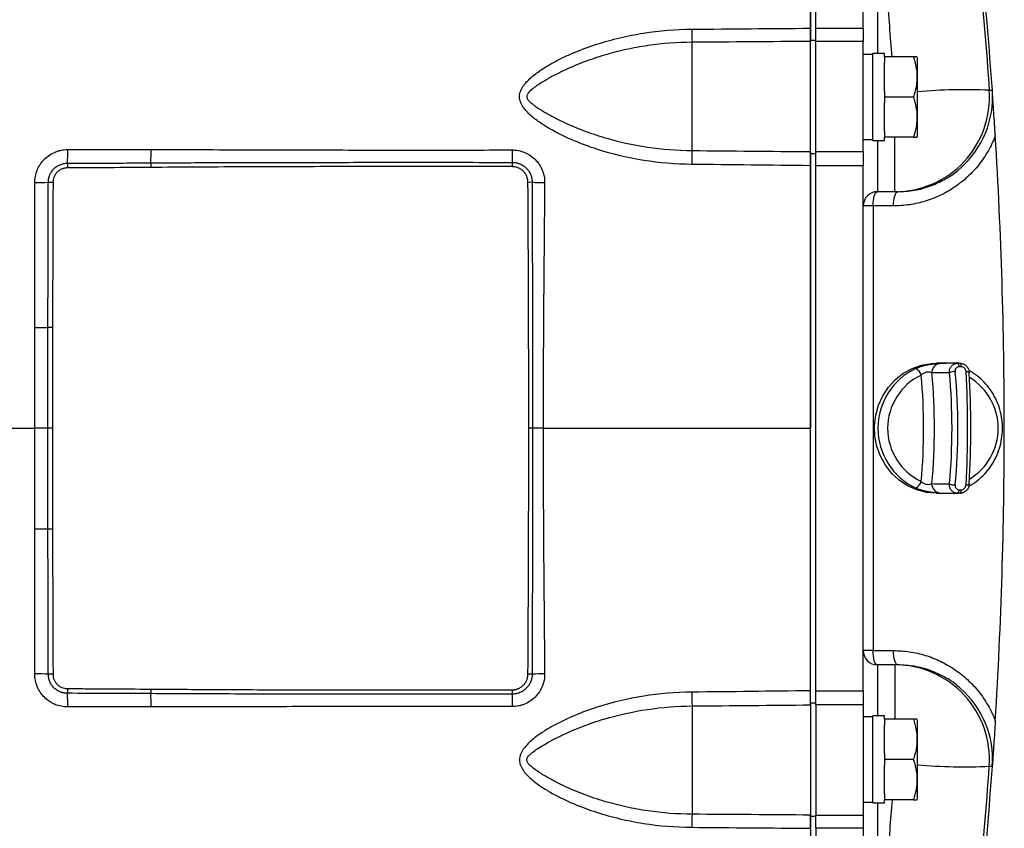
# Model space of a CAD drawing. Units: inches. Extents: x -68 to 55, y -31 to 40.
# Drawn here: x 18 to 26, y 24 to 31 of the extents above; entities that cross this region are included whole.
import ezdxf

# ---------------------------------------------------------------- set-up
doc = ezdxf.new("R2010")
doc.units = ezdxf.units.IN
doc.header["$MEASUREMENT"] = 0

msp = doc.modelspace()

# ---------------------------------------------------------------- linework, layer by layer
at = {"color": 7, "linetype": 'Continuous', "lineweight": 25}
for p, q in [((24.4772, 30.8946), (24.4772, 33.5457)), ((24.5224, 30.9951), (24.5224, 33.5457)), ((24.9161, 30.9951), (24.9161, 33.5457)), ((24.5224, 30.9951), (24.9161, 30.9951)), ((24.5224, 30.885), (24.5224, 30.9951)), ((24.9161, 30.9951), (24.9161, 30.885)), ((23.4929, 29.977), (23.4929, 30.8782)), ((24.4772, 30.8946), (24.5224, 30.8946)), ((24.4772, 29.9516), (24.4772, 30.8946)), ((24.4772, 29.9681), (24.4772, 30.885)), ((24.5224, 29.9681), (24.5224, 30.885)), ((24.9161, 30.885), (24.5224, 30.885)), ((24.9161, 29.9681), (24.9161, 30.885)), ((24.9949, 30.7765), (24.9161, 30.7765)), ((25.0933, 30.7843), (24.9949, 30.7843)), ((24.9949, 30.0599), (24.9949, 30.7843)), ((25.0933, 30.7568), (25.0933, 30.7843)), ((25.3333, 30.7568), (25.0933, 30.7568)), ((25.0933, 30.7568), (25.0933, 30.7095)), ((25.3689, 30.7469), (25.3632, 30.7568)), ((25.3689, 30.0973), (25.3689, 30.7469)), ((25.0933, 30.4695), (25.0933, 30.7095)), ((25.0933, 30.4695), (25.0933, 30.4221)), ((25.3333, 30.4221), (25.0933, 30.4221)), ((25.0933, 30.4221), (25.0933, 30.3748)), ((25.0933, 30.1348), (25.0933, 30.3748)), ((24.9161, 30.0678), (24.9949, 30.0678)), ((24.9949, 30.0599), (25.0933, 30.0599)), ((25.0933, 30.1348), (25.0933, 30.0875)), ((25.3333, 30.0875), (25.0933, 30.0875)), ((25.0933, 30.0599), (25.0933, 30.0875)), ((25.3632, 30.0875), (25.3689, 30.0973)), ((24.4772, 29.9516), (24.5224, 29.9516)), ((24.4772, 25.3809), (24.4772, 29.9516)), ((24.5224, 29.9681), (24.9161, 29.9681)), ((24.5224, 29.8509), (24.5224, 29.9681)), ((24.9161, 29.9681), (24.9161, 29.8509)), ((18.2965, 29.8717), (18.2967, 29.8325)), ((18.9907, 29.8747), (18.9909, 29.8366)), ((21.9966, 29.8788), (21.9965, 29.8431)), ((24.5224, 25.4816), (24.5224, 29.8509)), ((24.9161, 29.8509), (24.5224, 29.8509)), ((24.9161, 25.4816), (24.9161, 29.8509)), ((18.1381, 29.7132), (18.1773, 29.7131)), ((22.1627, 29.7128), (22.1276, 29.7126)), ((25.1799, 29.6347), (25.0343, 29.6347)), ((24.9978, 29.5166), (24.9161, 29.5166)), ((25.1678, 29.5166), (24.9978, 29.5166)), ((24.9978, 29.5166), (24.9978, 25.8158)), ((18.173, 28.5057), (18.1348, 28.5058)), ((25.7112, 28.2076), (25.5249, 28.2076)), ((18.1339, 27.6662), (18.0253, 27.6662)), ((18.1717, 27.6662), (18.1339, 27.6662)), ((22.1645, 27.6662), (22.1342, 27.6662)), ((22.2536, 27.6662), (22.1645, 27.6662)), ((25.5249, 27.1249), (25.7112, 27.1249)), ((18.173, 26.8268), (18.1348, 26.8267)), ((24.9978, 25.8158), (24.9161, 25.8158)), ((24.9978, 25.8158), (25.1678, 25.8158)), ((25.1799, 25.6977), (25.0343, 25.6977)), ((18.1773, 25.6194), (18.1381, 25.6193)), ((22.1627, 25.6197), (22.1276, 25.6199)), ((18.2967, 25.5), (18.2965, 25.4608)), ((18.9909, 25.4959), (18.9907, 25.4578)), ((21.9965, 25.4894), (21.9966, 25.4537)), ((24.5224, 25.4816), (24.9161, 25.4816)), ((24.5224, 25.3644), (24.5224, 25.4816)), ((24.9161, 25.4816), (24.9161, 25.3644)), ((23.4929, 25.3555), (23.4929, 24.4542)), ((24.4772, 25.3809), (24.5224, 25.3809)), ((24.4772, 25.3809), (24.4772, 24.4379)), ((24.4772, 25.3644), (24.4772, 24.4475)), ((24.5224, 25.3644), (24.5224, 24.4475)), ((24.9161, 25.3644), (24.5224, 25.3644)), ((24.9161, 25.3644), (24.9161, 24.4475)), ((24.9949, 25.2647), (24.9161, 25.2647)), ((25.0933, 25.2725), (24.9949, 25.2725)), ((24.9949, 24.5481), (24.9949, 25.2725)), ((25.0933, 25.245), (25.0933, 25.2725)), ((25.3333, 25.245), (25.0933, 25.245)), ((25.0933, 25.245), (25.0933, 25.1977)), ((25.3689, 25.2351), (25.3632, 25.245)), ((25.3689, 24.5855), (25.3689, 25.2351)), ((25.0933, 24.9576), (25.0933, 25.1977)), ((25.0933, 24.9576), (25.0933, 24.9103)), ((25.3333, 24.9103), (25.0933, 24.9103)), ((25.0933, 24.9103), (25.0933, 24.863)), ((25.0933, 24.623), (25.0933, 24.863)), ((25.9899, 24.8541), (25.9889, 24.8748)), ((25.989, 24.8541), (25.9892, 24.8541)), ((25.0933, 24.623), (25.0933, 24.5757)), ((25.3333, 24.5757), (25.0933, 24.5757)), ((25.0933, 24.5481), (25.0933, 24.5757)), ((25.3632, 24.5757), (25.3689, 24.5855)), ((24.9161, 24.556), (24.9949, 24.556)), ((24.9949, 24.5481), (25.0933, 24.5481)), ((24.4772, 24.4379), (24.5224, 24.4379)), ((24.4772, 24.4379), (24.4772, 21.7868)), ((24.5224, 24.4475), (24.9161, 24.4475)), ((24.5224, 24.3373), (24.5224, 24.4475)), ((24.9161, 24.4475), (24.9161, 24.3373)), ((24.5224, 24.3373), (24.5224, 21.7868)), ((24.9161, 24.3373), (24.5224, 24.3373)), ((24.9161, 24.3373), (24.9161, 21.7868))]:
    msp.add_line(p, q, dxfattribs=at)
at = {"color": 8, "linetype": 'Continuous', "lineweight": 25}
for p, q in [((25.0343, 32.0798), (25.0343, 30.7843)), ((25.0343, 30.0599), (25.0343, 29.6347)), ((25.1799, 29.6347), (25.1799, 30.0875)), ((25.0343, 25.6977), (25.0343, 25.2725)), ((25.1799, 25.6977), (25.1799, 25.245)), ((25.0343, 24.5481), (25.0343, 23.2526))]:
    msp.add_line(p, q, dxfattribs=at)
at = {"color": 7, "linetype": 'Continuous', "lineweight": 25, "flags": 128}
for points in [[(24.9978, 29.5166), (24.9985, 29.5397), (25.0005, 29.5618), (25.0039, 29.5823), (25.0084, 29.6001), (25.014, 29.6148), (25.0203, 29.6258), (25.0271, 29.6325), (25.0343, 29.6347)], [(25.1678, 29.5166), (25.1685, 29.5397), (25.1705, 29.5618), (25.1739, 29.5823), (25.1785, 29.6001), (25.184, 29.6148), (25.1903, 29.6258), (25.1971, 29.6325), (25.2043, 29.6347)], [(25.5249, 27.1249), (25.4424, 27.1319), (25.3619, 27.1528), (25.2857, 27.1869), (25.2157, 27.2335), (25.1536, 27.2912), (25.1012, 27.3587), (25.0598, 27.4342), (25.0304, 27.5156), (25.0139, 27.601), (25.0105, 27.688), (25.0205, 27.7745), (25.0436, 27.8582), (25.0791, 27.9369), (25.1261, 28.0086), (25.1835, 28.0714), (25.2498, 28.1238), (25.3231, 28.1643), (25.4017, 28.1918), (25.4835, 28.2058), (25.5249, 28.2076)], [(25.7137, 28.1784), (25.713, 28.1844), (25.7119, 28.19), (25.7105, 28.195), (25.7089, 28.1994), (25.7072, 28.2028), (25.7053, 28.2054), (25.7033, 28.207), (25.7013, 28.2075)], [(25.7322, 28.1784), (25.7317, 28.1844), (25.7308, 28.19), (25.7297, 28.195), (25.7283, 28.1994), (25.7268, 28.2028), (25.725, 28.2054), (25.7231, 28.207), (25.7212, 28.2075)], [(25.7715, 28.1382), (25.7782, 28.1379), (25.7843, 28.1373), (25.7895, 28.1363), (25.7937, 28.1352), (25.7967, 28.1338), (25.7985, 28.1322), (25.7989, 28.1305), (25.798, 28.1288)], [(25.7715, 27.1943), (25.7782, 27.1946), (25.7843, 27.1952), (25.7895, 27.1961), (25.7937, 27.1973), (25.7967, 27.1987), (25.7985, 27.2003), (25.7989, 27.202), (25.798, 27.2037)], [(25.7013, 27.125), (25.7033, 27.1255), (25.7053, 27.1271), (25.7072, 27.1296), (25.7089, 27.1331), (25.7105, 27.1374), (25.7119, 27.1425), (25.713, 27.1481), (25.7137, 27.1541)], [(25.7212, 27.125), (25.7231, 27.1255), (25.725, 27.1271), (25.7268, 27.1296), (25.7283, 27.1331), (25.7297, 27.1374), (25.7308, 27.1425), (25.7317, 27.1481), (25.7322, 27.1541)], [(25.0343, 25.6977), (25.0271, 25.7), (25.0203, 25.7067), (25.014, 25.7176), (25.0084, 25.7323), (25.0039, 25.7502), (25.0005, 25.7706), (24.9985, 25.7928), (24.9978, 25.8158)], [(25.2043, 25.6977), (25.1971, 25.7), (25.1903, 25.7067), (25.184, 25.7176), (25.1785, 25.7323), (25.1739, 25.7502), (25.1705, 25.7706), (25.1685, 25.7928), (25.1678, 25.8158)]]:
    msp.add_lwpolyline(points, dxfattribs=at)
at = {"color": 7, "linetype": 'Continuous', "lineweight": 25}
for centre, radius, start, end in [((-13.2793, 27.6662), 39.3701, 4.09617, 7.18571), ((25.0734, 30.9828), 1.5839, 179.85569, 183.78306), ((25.1795, 30.4218), 0.7871, 270.02926, 4.11884), ((25.2048, 30.4221), 0.7874, 311.07653, 4.0981), ((17.3214, 29.9617), 0.9793, 354.72514, 1.37694), ((17.32, 29.9673), 1.6733, 356.8274, 0.61268), ((27.8691, 29.9847), 5.8734, 180.02443, 181.03289), ((25.4506, 29.8607), 1.9611, 176.6017, 179.96181), ((18.0489, 30.9104), 1.2005, 268.86841, 274.2578), ((22.2728, 31.9377), 2.2277, 267.16869, 269.83822), ((25.0343, 29.5166), 0.1181, 90, 180), ((18.0427, 32.415), 3.9103, 269.74405, 271.3503), ((25.5636, 28.13), 0.0762, 97.74833, 182.19799), ((25.5899, 27.6662), 0.5511, 115.48428, 244.51572), ((25.6101, 27.6662), 0.4907, 115.52022, 244.47978), ((25.3084, 28.0799), 0.0948, 17.92586, 62.133), ((20.5286, 27.6662), 4.8902, 354.80477, 5.19523), ((20.4227, 27.6662), 5.0857, 354.80151, 5.19849), ((25.6787, 28.0225), 0.1157, 88.89941, 113.32793), ((25.3084, 27.2526), 0.0948, 297.867, 342.07414), ((25.5636, 27.2025), 0.0762, 177.80201, 262.25167), ((25.6787, 27.31), 0.1157, 246.67207, 271.10059), ((18.0427, 22.9175), 3.9103, 88.6497, 90.25595), ((25.0343, 25.8158), 0.1181, 180, 270), ((25.1795, 24.9106), 0.7871, 355.88116, 89.97074), ((18.0489, 24.4221), 1.2005, 85.7422, 91.13159), ((22.2728, 23.3947), 2.2277, 90.16178, 92.83131), ((25.4506, 25.4717), 1.9611, 180.03819, 183.3983), ((25.2048, 24.9103), 0.7874, 355.90131, 48.7737), ((17.3214, 25.3708), 0.9793, 358.62306, 5.27486), ((17.32, 25.3652), 1.6733, 359.38732, 3.1726), ((27.8691, 25.3478), 5.8734, 178.96711, 179.97557), ((-13.2793, 27.6662), 39.3701, 352.81429, 355.90386), ((25.0734, 24.3497), 1.5839, 176.21694, 180.14431)]:
    msp.add_arc(centre, radius, start, end, dxfattribs=at)
at = {"color": 8, "linetype": 'Continuous', "lineweight": 25}
for centre, radius, start, end in [((25.7548, 26.3194), 4.1642, 87.11251, 95.3176), ((25.5467, 27.6662), 0.4925, 300.96902, 59.03098), ((25.7548, 29.0131), 4.1642, 264.6824, 272.88749)]:
    msp.add_arc(centre, radius, start, end, dxfattribs=at)
at = {"color": 7, "linetype": 'Continuous', "lineweight": 25}
for centre, major_axis, ratio, start_param, end_param in [((25.7429, 27.6662), (2.1488, 0), 0.251929, 1.590156, 1.659107), ((25.6704, 27.6662), (2.0739, 0), 0.223058, 1.588883, 1.659107), ((24.8983, 27.6662), (0, 1.9291), 0.392224, 4.470274, 4.954504), ((24.9345, 27.6662), (0, 1.9685), 0.39056, 4.470274, 4.954504), ((25.3367, 27.6662), (0, 1.9685), 0.227474, 4.470274, 4.954504), ((25.3751, 27.6662), (0, 1.9291), 0.22581, 4.470274, 4.954504), ((25.6704, 27.6662), (2.0739, 0), 0.223058, 4.624078, 4.694302), ((25.7429, 27.6662), (2.1488, 0), 0.251929, 4.624078, 4.693029)]:
    msp.add_ellipse(centre, major_axis=major_axis, ratio=ratio, start_param=start_param, end_param=end_param, dxfattribs=at)
for points, knots in [([(24.4772, 33.5457), (24.4772, 33.4547), (24.4772, 33.1654), (24.4772, 32.6746), (24.4772, 31.9852), (24.4772, 31.4244), (24.4772, 31.0659), (24.4772, 30.9952)], [0.1574614, 0.1574614, 0.1574614, 0.1574614, 0.1701273, 0.1976109, 0.2248675, 0.2639981, 0.2736273, 0.2736273, 0.2736273, 0.2736273]), ([(23.4895, 29.8621), (23.3546, 29.8634), (23.2216, 29.8746), (22.9589, 29.9163), (22.8293, 29.9467), (22.6378, 30.0085), (22.5743, 30.032), (22.4504, 30.0843), (22.3898, 30.1132), (22.302, 30.1622), (22.2732, 30.1794), (22.2311, 30.2072), (22.2172, 30.2168), (22.1899, 30.2369), (22.1764, 30.2474), (22.1504, 30.2693), (22.1378, 30.2807), (22.1139, 30.305), (22.1027, 30.3178), (22.0878, 30.3383), (22.0831, 30.3453), (22.0746, 30.3601), (22.0707, 30.3678), (22.0644, 30.3835), (22.0618, 30.3916), (22.0583, 30.4084), (22.0574, 30.4169), (22.0574, 30.4338), (22.0582, 30.4422), (22.0617, 30.459), (22.0642, 30.4672), (22.0736, 30.4907), (22.0825, 30.5056), (22.1024, 30.533), (22.1135, 30.5457), (22.1372, 30.5698), (22.1498, 30.5813), (22.1885, 30.614), (22.2157, 30.6336), (22.2716, 30.6706), (22.3003, 30.6878), (22.359, 30.7205), (22.389, 30.736), (22.4496, 30.7652), (22.4802, 30.779), (22.5727, 30.818), (22.6353, 30.841), (22.762, 30.8819), (22.8262, 30.8997), (22.9561, 30.9305), (23.0219, 30.9434), (23.2212, 30.9748), (23.3549, 30.9857), (23.4895, 30.9867)], [0, 0, 0, 0, 0.125, 0.125, 0.25, 0.25, 0.3125, 0.3125, 0.375, 0.375, 0.40625, 0.40625, 0.421875, 0.421875, 0.4375, 0.4375, 0.453125, 0.453125, 0.46875, 0.46875, 0.476563, 0.476563, 0.484375, 0.484375, 0.492188, 0.492188, 0.5, 0.5, 0.507813, 0.507813, 0.515625, 0.515625, 0.53125, 0.53125, 0.546875, 0.546875, 0.5625, 0.5625, 0.59375, 0.59375, 0.625, 0.625, 0.65625, 0.65625, 0.6875, 0.6875, 0.75, 0.75, 0.8125, 0.8125, 0.875, 0.875, 1, 1, 1, 1]), ([(24.4772, 30.9952), (24.4772, 30.982), (24.4772, 30.9694), (24.4772, 30.945), (24.4772, 30.9339), (24.4772, 30.914), (24.4772, 30.9056), (24.4772, 30.8923), (24.4772, 30.8876), (24.4772, 30.885)], [0, 0, 0, 0, 0.25, 0.25, 0.5, 0.5, 0.75, 0.75, 1, 1, 1, 1]), ([(23.4929, 30.8782), (23.3693, 30.8774), (23.2464, 30.8681), (23.0631, 30.8411), (23.0023, 30.83), (22.8824, 30.8036), (22.823, 30.7882), (22.7055, 30.7534), (22.6474, 30.7338), (22.5613, 30.701), (22.5328, 30.6895), (22.476, 30.6654), (22.4478, 30.6527), (22.392, 30.6261), (22.3644, 30.6122), (22.3101, 30.5832), (22.2833, 30.568), (22.2438, 30.544), (22.2308, 30.5358), (22.2051, 30.5189), (22.1924, 30.5101), (22.1677, 30.4917), (22.1556, 30.4822), (22.139, 30.4662), (22.1336, 30.4606), (22.1267, 30.4514), (22.1246, 30.4482), (22.1209, 30.4414), (22.1194, 30.4377), (22.1176, 30.43), (22.1174, 30.426), (22.1184, 30.4182), (22.1196, 30.4144), (22.1244, 30.4038), (22.1292, 30.3975), (22.1396, 30.386), (22.1452, 30.3807), (22.1568, 30.3705), (22.1628, 30.3657), (22.1812, 30.3515), (22.1939, 30.3426), (22.2197, 30.3253), (22.2329, 30.3169), (22.2728, 30.2926), (22.2999, 30.2772), (22.3547, 30.2478), (22.3825, 30.2338), (22.4666, 30.1936), (22.5239, 30.1691), (22.6115, 30.1356), (22.641, 30.125), (22.7002, 30.1049), (22.7299, 30.0954), (22.8789, 30.0509), (22.9996, 30.0243), (23.244, 29.9878), (23.3677, 29.9781), (23.4929, 29.977)], [0, 0, 0, 0, 0.125, 0.125, 0.1875, 0.1875, 0.25, 0.25, 0.3125, 0.3125, 0.34375, 0.34375, 0.375, 0.375, 0.40625, 0.40625, 0.4375, 0.4375, 0.453125, 0.453125, 0.46875, 0.46875, 0.484375, 0.484375, 0.492187, 0.492187, 0.496094, 0.496094, 0.5, 0.5, 0.503906, 0.503906, 0.507812, 0.507812, 0.515625, 0.515625, 0.523437, 0.523437, 0.53125, 0.53125, 0.546875, 0.546875, 0.5625, 0.5625, 0.59375, 0.59375, 0.625, 0.625, 0.6875, 0.6875, 0.71875, 0.71875, 0.75, 0.75, 0.875, 0.875, 1, 1, 1, 1]), ([(25.3333, 30.7568), (25.3424, 30.7295), (25.3499, 30.702), (25.3603, 30.6463), (25.3632, 30.6182), (25.3632, 30.5756), (25.3625, 30.5613), (25.3598, 30.533), (25.3578, 30.519), (25.35, 30.4771), (25.3424, 30.4495), (25.3333, 30.4221)], [0, 0, 0, 0, 0.25, 0.25, 0.5, 0.5, 0.625, 0.625, 0.75, 0.75, 1, 1, 1, 1]), ([(25.361, 30.7568), (25.3615, 30.7568), (25.3632, 30.7568), (25.3461, 30.7568), (25.3333, 30.7568)], [0, 0, 0, 0, 0.251312, 1, 1, 1, 1]), ([(26.0146, 30.1005), (26.0125, 30.1334), (26.0105, 30.1658), (26.0064, 30.23), (26.0044, 30.2617), (26.0003, 30.3247), (25.9983, 30.356), (25.9951, 30.4022), (25.9941, 30.4175), (25.9925, 30.4404), (25.992, 30.448), (25.991, 30.4632), (25.9904, 30.4709), (25.9899, 30.4784)], [0, 0, 0, 0, 0.25, 0.25, 0.5, 0.5, 0.75, 0.75, 0.875, 0.875, 0.9375, 0.9375, 1, 1, 1, 1]), ([(25.3333, 30.4221), (25.3424, 30.3948), (25.3499, 30.3673), (25.3603, 30.3117), (25.3632, 30.2836), (25.3632, 30.2409), (25.3625, 30.2266), (25.3598, 30.1984), (25.3578, 30.1843), (25.35, 30.1424), (25.3424, 30.1149), (25.3333, 30.0875)], [0, 0, 0, 0, 0.25, 0.25, 0.5, 0.5, 0.625, 0.625, 0.75, 0.75, 1, 1, 1, 1]), ([(26.0146, 30.1005), (25.9978, 30.0563), (25.9777, 30.0138), (25.9313, 29.9324), (25.9053, 29.8941), (25.8482, 29.8224), (25.8171, 29.7888), (25.7665, 29.742), (25.7489, 29.7269), (25.7131, 29.6985), (25.6947, 29.685), (25.6385, 29.6469), (25.5994, 29.6246), (25.5384, 29.5954), (25.5177, 29.5865), (25.4754, 29.57), (25.454, 29.5626), (25.3894, 29.5429), (25.3458, 29.5331), (25.2576, 29.52), (25.2129, 29.5166), (25.1678, 29.5166)], [0, 0, 0, 0, 0.125, 0.125, 0.25, 0.25, 0.375, 0.375, 0.4375, 0.4375, 0.5, 0.5, 0.625, 0.625, 0.6875, 0.6875, 0.75, 0.75, 0.875, 0.875, 1, 1, 1, 1]), ([(25.3333, 30.0875), (25.3461, 30.0875), (25.3631, 30.0875), (25.3615, 30.0875), (25.3612, 30.0875)], [0, 0, 0, 0, 0.748675, 1, 1, 1, 1]), ([(26.0146, 25.232), (26.0646, 26.0423), (26.0897, 26.8536), (26.0897, 28.072), (26.0834, 28.478), (26.0584, 29.2895), (26.0396, 29.6952), (26.0146, 30.1005)], [0, 0, 0, 0, 0.5, 0.5, 0.75, 0.75, 1, 1, 1, 1]), ([(18.0252, 29.7101), (18.0252, 29.7282), (18.027, 29.7462), (18.0341, 29.7818), (18.0394, 29.7991), (18.0497, 29.8239), (18.0535, 29.832), (18.062, 29.8479), (18.0667, 29.8557), (18.0818, 29.8782), (18.0932, 29.892), (18.1186, 29.9174), (18.1328, 29.929), (18.1627, 29.949), (18.1785, 29.9574), (18.2035, 29.9677), (18.212, 29.9708), (18.2293, 29.976), (18.238, 29.9782), (18.2644, 29.9834), (18.2822, 29.9852), (18.3004, 29.9852)], [0, 0, 0, 0, 0.125, 0.125, 0.25, 0.25, 0.3125, 0.3125, 0.375, 0.375, 0.5, 0.5, 0.625, 0.625, 0.75, 0.75, 0.8125, 0.8125, 0.875, 0.875, 1, 1, 1, 1]), ([(18.9931, 29.9852), (19.2433, 29.9852), (19.4934, 29.9846), (19.9938, 29.9832), (20.244, 29.9825), (20.7445, 29.9814), (20.9947, 29.9811), (21.4952, 29.9812), (21.7454, 29.9816), (21.9956, 29.9822)], [0, 0, 0, 0, 0.25, 0.25, 0.5, 0.5, 0.75, 0.75, 1, 1, 1, 1]), ([(21.9956, 29.9822), (22.0136, 29.9822), (22.0314, 29.9805), (22.0665, 29.9735), (22.0836, 29.9683), (22.1081, 29.9581), (22.1161, 29.9543), (22.1318, 29.9459), (22.1395, 29.9413), (22.1618, 29.9264), (22.1754, 29.9151), (22.2004, 29.8899), (22.2119, 29.8759), (22.2315, 29.8463), (22.2397, 29.8307), (22.2498, 29.8059), (22.2528, 29.7974), (22.2579, 29.7803), (22.26, 29.7717), (22.265, 29.7457), (22.2666, 29.728), (22.2665, 29.7101)], [0, 0, 0, 0, 0.125, 0.125, 0.25, 0.25, 0.3125, 0.3125, 0.375, 0.375, 0.5, 0.5, 0.625, 0.625, 0.75, 0.75, 0.8125, 0.8125, 0.875, 0.875, 1, 1, 1, 1]), ([(24.4772, 29.9681), (24.4772, 29.9645), (24.4772, 29.9589), (24.4772, 29.9439), (24.4772, 29.9348), (24.4772, 29.9136), (24.4772, 29.902), (24.4772, 29.877), (24.4772, 29.864), (24.4772, 29.8509)], [0, 0, 0, 0, 0.25, 0.25, 0.5, 0.5, 0.75, 0.75, 1, 1, 1, 1]), ([(18.1381, 29.7132), (18.1381, 29.7158), (18.1382, 29.7212), (18.1388, 29.7291), (18.1398, 29.7369), (18.1412, 29.7446), (18.1429, 29.7522), (18.145, 29.7596), (18.1474, 29.7668), (18.153, 29.7812), (18.164, 29.8018), (18.1839, 29.8259), (18.208, 29.8457), (18.2308, 29.8579), (18.2504, 29.865), (18.2655, 29.8688), (18.281, 29.8712), (18.2913, 29.8715), (18.2965, 29.8717)], [0, 0, 0, 0, 0.032316, 0.064272, 0.09595, 0.12743, 0.158721, 0.189581, 0.220044, 0.250186, 0.376049, 0.500395, 0.624265, 0.750315, 0.811045, 0.874849, 0.9373, 1, 1, 1, 1]), ([(18.2967, 29.8325), (18.2947, 29.8325), (18.2908, 29.8324), (18.285, 29.8319), (18.2792, 29.8312), (18.2715, 29.8299), (18.262, 29.8275), (18.2473, 29.8222), (18.23, 29.8129), (18.2118, 29.798), (18.1969, 29.7798), (18.1858, 29.7591), (18.18, 29.7403), (18.178, 29.7268), (18.1774, 29.7189), (18.1773, 29.715), (18.1773, 29.7131)], [0, 0, 0, 0, 0.031265, 0.062462, 0.093665, 0.124949, 0.187535, 0.250202, 0.374661, 0.49985, 0.624366, 0.749395, 0.874306, 0.937117, 0.968529, 1, 1, 1, 1]), ([(18.2965, 29.8717), (18.3736, 29.8719), (18.5278, 29.8724), (18.7592, 29.8735), (18.9135, 29.8743), (18.9907, 29.8747)], [0, 0, 0, 0, 0.333119, 0.666451, 1, 1, 1, 1]), ([(18.9909, 29.8366), (18.8752, 29.8358), (18.6996, 29.8346), (18.4682, 29.8333), (18.3525, 29.8328), (18.2967, 29.8325)], [0, 0, 0, 0, 0.500001, 0.75905, 1, 1, 1, 1]), ([(18.9907, 29.8747), (19.0701, 29.8751), (19.233, 29.8759), (19.4835, 29.8769), (19.777, 29.8778), (20.1151, 29.8785), (20.49, 29.879), (20.8685, 29.8792), (21.2458, 29.8793), (21.6224, 29.8792), (21.8729, 29.8789), (21.9966, 29.8788)], [0, 0, 0, 0, 0.079245, 0.162581, 0.250009, 0.372253, 0.500008, 0.624098, 0.750004, 0.876583, 1, 1, 1, 1]), ([(21.9965, 29.8431), (21.8716, 29.8433), (21.6211, 29.8438), (21.1202, 29.8442), (20.6178, 29.8437), (20.1168, 29.8424), (19.7384, 29.841), (19.3639, 29.8391), (19.1134, 29.8374), (18.9909, 29.8366)], [0, 0, 0, 0, 0.124713, 0.25, 0.5, 0.626183, 0.75, 0.87774, 1, 1, 1, 1]), ([(22.1276, 29.7126), (22.1276, 29.7147), (22.1275, 29.719), (22.1269, 29.7253), (22.1261, 29.7317), (22.1249, 29.7383), (22.1234, 29.7451), (22.1209, 29.7534), (22.1159, 29.7671), (22.1087, 29.7804), (22.0987, 29.7943), (22.0874, 29.8071), (22.0729, 29.8189), (22.0583, 29.8277), (22.048, 29.8326), (22.036, 29.8371), (22.0236, 29.8405), (22.0115, 29.8423), (22.003, 29.8429), (21.9987, 29.843), (21.9965, 29.8431)], [0, 0, 0, 0, 0.031243, 0.062424, 0.093615, 0.124892, 0.160515, 0.19624, 0.250115, 0.374527, 0.416253, 0.499795, 0.624262, 0.687078, 0.74938, 0.790856, 0.874357, 0.937144, 0.968542, 1, 1, 1, 1]), ([(21.9966, 29.8788), (21.9993, 29.8788), (22.0047, 29.8787), (22.0128, 29.8781), (22.0208, 29.8771), (22.0289, 29.8757), (22.0368, 29.8739), (22.0447, 29.8717), (22.0524, 29.8692), (22.06, 29.8663), (22.0675, 29.863), (22.0748, 29.8593), (22.0819, 29.8553), (22.0889, 29.8509), (22.0956, 29.8461), (22.1021, 29.8411), (22.1083, 29.8357), (22.1153, 29.8291), (22.123, 29.8207), (22.1312, 29.8104), (22.1387, 29.7991), (22.1455, 29.7868), (22.1514, 29.7736), (22.1562, 29.7595), (22.1599, 29.7446), (22.1623, 29.7289), (22.1626, 29.7182), (22.1627, 29.7128)], [0, 0, 0, 0, 0.030979, 0.061978, 0.093074, 0.124344, 0.155793, 0.187104, 0.218298, 0.249454, 0.280646, 0.311953, 0.343454, 0.37509, 0.406567, 0.437946, 0.469303, 0.500719, 0.549378, 0.599994, 0.651913, 0.705396, 0.760839, 0.818313, 0.877035, 0.937409, 1, 1, 1, 1]), ([(24.4772, 29.8509), (24.4772, 29.8341), (24.4772, 29.696), (24.4772, 29.3578), (24.4772, 28.9603), (24.4772, 28.5749), (24.4772, 28.1783), (24.4772, 27.867), (24.4772, 27.6662)], [0, 0, 0, 0, 0.0023399, 0.0191854, 0.0472699, 0.0587246, 0.0747224, 0.105087, 0.105087, 0.105087, 0.105087]), ([(25.2043, 29.6347), (25.2503, 29.6371), (25.3424, 29.6419), (25.4773, 29.6788), (25.6026, 29.7399), (25.6853, 29.7915), (25.72, 29.8273), (25.7217, 29.829)], [0, 0, 0, 0, 0.247143, 0.494255, 0.74084, 0.987351, 1, 1, 1, 1]), ([(18.1348, 28.5058), (18.1351, 28.6061), (18.1356, 28.8073), (18.1365, 29.1091), (18.1374, 29.4112), (18.1378, 29.6125), (18.1381, 29.7132)], [0, 0, 0, 0, 0.249231, 0.50003, 0.749772, 1, 1, 1, 1]), ([(18.1773, 29.7131), (18.1769, 29.6124), (18.1763, 29.4112), (18.1751, 29.1094), (18.174, 28.8075), (18.1733, 28.6063), (18.173, 28.5057)], [0, 0, 0, 0, 0.25, 0.5, 0.75, 1, 1, 1, 1]), ([(22.1342, 27.6662), (22.1342, 27.7796), (22.1341, 28.0066), (22.1335, 28.3477), (22.1327, 28.6609), (22.1317, 28.9454), (22.1305, 29.202), (22.1292, 29.4576), (22.1281, 29.6281), (22.1276, 29.7126)], [0, 0, 0, 0, 0.166177, 0.332843, 0.5, 0.625327, 0.75, 0.876226, 1, 1, 1, 1]), ([(22.1627, 29.7128), (22.1629, 29.6327), (22.1634, 29.4691), (22.1638, 29.2185), (22.1641, 28.9574), (22.1643, 28.6118), (22.1645, 28.1802), (22.1645, 27.8391), (22.1645, 27.6662)], [0, 0, 0, 0, 0.117394, 0.239859, 0.367397, 0.500008, 0.746539, 1, 1, 1, 1]), ([(22.2665, 29.7101), (22.2637, 29.3695), (22.2603, 29.0289), (22.2552, 28.3476), (22.2536, 28.0069), (22.2536, 27.6662)], [0, 0, 0, 0, 0.5, 0.5, 1, 1, 1, 1]), ([(18.1339, 27.6662), (18.1339, 27.7609), (18.134, 27.9489), (18.1343, 28.2288), (18.1347, 28.4139), (18.1348, 28.5058)], [0, 0, 0, 0, 0.338427, 0.671762, 1, 1, 1, 1]), ([(18.173, 28.5057), (18.1727, 28.4131), (18.1722, 28.2273), (18.1718, 27.9475), (18.1717, 27.7602), (18.1717, 27.6662)], [0, 0, 0, 0, 0.3307428, 0.664076, 1, 1, 1, 1]), ([(25.3528, 28.1637), (25.3617, 28.1677), (25.3708, 28.1714), (25.3895, 28.1782), (25.3991, 28.1814), (25.4186, 28.187), (25.4283, 28.1895), (25.4477, 28.1938), (25.4574, 28.1956), (25.4761, 28.1988), (25.4851, 28.2), (25.5024, 28.2021), (25.5106, 28.2029), (25.5254, 28.2041), (25.5322, 28.2046), (25.5442, 28.2052), (25.5492, 28.2054), (25.5534, 28.2055)], [0, 0, 0, 0, 0.125, 0.125, 0.25, 0.25, 0.375, 0.375, 0.5, 0.5, 0.625, 0.625, 0.75, 0.75, 0.875, 0.875, 1, 1, 1, 1]), ([(25.6329, 28.1288), (25.6326, 28.1339), (25.6328, 28.1389), (25.6342, 28.1488), (25.6353, 28.1537), (25.6384, 28.1631), (25.6404, 28.1676), (25.6452, 28.1761), (25.648, 28.1801), (25.6543, 28.1874), (25.6577, 28.1907), (25.6653, 28.1965), (25.6694, 28.199), (25.6822, 28.205), (25.6916, 28.2073), (25.7013, 28.2075)], [0, 0, 0, 0, 0.125, 0.125, 0.25, 0.25, 0.375, 0.375, 0.5, 0.5, 0.625, 0.625, 0.75, 0.75, 1, 1, 1, 1]), ([(25.7137, 28.1784), (25.7088, 28.1783), (25.7039, 28.1771), (25.6954, 28.1728), (25.6916, 28.1697), (25.6856, 28.1622), (25.6834, 28.1578), (25.6808, 28.1483), (25.6804, 28.1433), (25.6809, 28.1382)], [0, 0, 0, 0, 0.25, 0.25, 0.5, 0.5, 0.75, 0.75, 1, 1, 1, 1]), ([(25.7212, 28.2075), (25.7262, 28.2074), (25.7311, 28.2068), (25.7407, 28.2046), (25.7455, 28.203), (25.7547, 28.199), (25.759, 28.1965), (25.7673, 28.1908), (25.7712, 28.1874), (25.7818, 28.1766), (25.7876, 28.1678), (25.7935, 28.1538), (25.7951, 28.1489), (25.7972, 28.1389), (25.7979, 28.1339), (25.798, 28.1288)], [0, 0, 0, 0, 0.125, 0.125, 0.25, 0.25, 0.375, 0.375, 0.5, 0.5, 0.75, 0.75, 0.875, 0.875, 1, 1, 1, 1]), ([(25.7715, 28.1382), (25.7712, 28.1433), (25.77, 28.1484), (25.7659, 28.1578), (25.763, 28.1623), (25.7558, 28.1697), (25.7515, 28.1728), (25.7422, 28.1771), (25.7372, 28.1783), (25.7322, 28.1784)], [0, 0, 0, 0, 0.25, 0.25, 0.5, 0.5, 0.75, 0.75, 1, 1, 1, 1]), ([(25.4875, 28.127), (25.4837, 28.1289), (25.4785, 28.1307), (25.4657, 28.133), (25.4579, 28.1335), (25.445, 28.1323), (25.4404, 28.1314), (25.4312, 28.129), (25.4267, 28.1273), (25.4178, 28.1231), (25.4135, 28.1206), (25.4057, 28.1152), (25.4021, 28.1122), (25.3987, 28.109)], [0, 0, 0, 0, 0.25, 0.25, 0.5, 0.5, 0.625, 0.625, 0.75, 0.75, 0.875, 0.875, 1, 1, 1, 1]), ([(25.7945, 27.186), (25.7971, 27.1872), (25.8232, 27.2003), (25.8692, 27.2328), (25.9286, 27.2866), (25.9792, 27.3498), (26.0201, 27.4202), (26.0504, 27.4963), (26.0694, 27.5763), (26.0765, 27.6585), (26.0716, 27.7409), (26.0548, 27.8216), (26.0265, 27.8988), (25.9872, 27.9706), (25.938, 28.0355), (25.8797, 28.0913), (25.8311, 28.1274), (25.8015, 28.1425), (25.7955, 28.1455)], [0, 0, 0, 0, 0.007383, 0.076621, 0.145947, 0.21537, 0.284896, 0.354519, 0.424228, 0.494006, 0.563835, 0.633692, 0.703548, 0.77338, 0.843162, 0.91287, 0.982482, 1, 1, 1, 1]), ([(18.1348, 26.8267), (18.1347, 26.9186), (18.1343, 27.1037), (18.134, 27.3835), (18.1339, 27.5715), (18.1339, 27.6662)], [0, 0, 0, 0, 0.328236, 0.66157, 1, 1, 1, 1]), ([(18.1717, 27.6662), (18.1717, 27.5255), (18.1718, 27.2457), (18.1726, 26.9659), (18.173, 26.8268)], [0, 0, 0, 0, 0.5029145, 1, 1, 1, 1]), ([(22.1276, 25.6199), (22.1281, 25.7043), (22.1292, 25.8749), (22.1305, 26.1304), (22.1317, 26.3871), (22.1329, 26.7285), (22.134, 27.155), (22.1341, 27.4961), (22.1342, 27.6662)], [0, 0, 0, 0, 0.123769, 0.25, 0.374662, 0.5, 0.750546, 1, 1, 1, 1]), ([(22.1645, 27.6662), (22.1645, 27.5792), (22.1645, 27.4063), (22.1644, 27.1487), (22.1644, 26.8947), (22.1642, 26.549), (22.1639, 26.1244), (22.1631, 25.7833), (22.1627, 25.6197)], [0, 0, 0, 0, 0.127591, 0.253454, 0.377589, 0.499993, 0.76014, 1, 1, 1, 1]), ([(22.2536, 27.6662), (22.2536, 27.3255), (22.2552, 26.9849), (22.2603, 26.3035), (22.2637, 25.9629), (22.2665, 25.6224)], [0, 0, 0, 0, 0.5, 0.5, 1, 1, 1, 1]), ([(24.4772, 25.4816), (24.4772, 25.5375), (24.4772, 25.6495), (24.4772, 25.8174), (24.4772, 25.9854), (24.4772, 26.1534), (24.4772, 26.3214), (24.4772, 26.4894), (24.4772, 26.6575), (24.4772, 26.8256), (24.4772, 26.9937), (24.4772, 27.1618), (24.4772, 27.3299), (24.4772, 27.4981), (24.4772, 27.6102), (24.4772, 27.6662)], [0, 0, 0, 0, 0.076887, 0.153779, 0.230675, 0.307577, 0.384484, 0.461398, 0.538318, 0.615245, 0.692179, 0.769121, 0.846072, 0.923031, 1, 1, 1, 1]), ([(25.3987, 27.2234), (25.4055, 27.2171), (25.4134, 27.2114), (25.4313, 27.203), (25.4408, 27.2006), (25.4582, 27.1989), (25.4658, 27.1995), (25.4787, 27.2019), (25.4837, 27.2035), (25.4875, 27.2054)], [0, 0, 0, 0, 0.25, 0.25, 0.5, 0.5, 0.75, 0.75, 1, 1, 1, 1]), ([(25.7013, 27.125), (25.6965, 27.1251), (25.6918, 27.1257), (25.6826, 27.1279), (25.678, 27.1294), (25.6695, 27.1335), (25.6654, 27.1359), (25.6578, 27.1417), (25.6543, 27.145), (25.6449, 27.1559), (25.64, 27.1646), (25.6353, 27.1787), (25.6342, 27.1836), (25.6328, 27.1936), (25.6326, 27.1986), (25.6329, 27.2037)], [0, 0, 0, 0, 0.125, 0.125, 0.25, 0.25, 0.375, 0.375, 0.5, 0.5, 0.75, 0.75, 0.875, 0.875, 1, 1, 1, 1]), ([(25.6809, 27.1943), (25.6804, 27.1892), (25.6809, 27.1841), (25.6834, 27.1747), (25.6857, 27.1702), (25.6916, 27.1627), (25.6954, 27.1597), (25.704, 27.1554), (25.7088, 27.1542), (25.7137, 27.1541)], [0, 0, 0, 0, 0.25, 0.25, 0.5, 0.5, 0.75, 0.75, 1, 1, 1, 1]), ([(25.798, 27.2037), (25.7979, 27.1986), (25.7972, 27.1936), (25.7951, 27.1837), (25.7935, 27.1788), (25.7896, 27.1693), (25.7872, 27.1649), (25.7816, 27.1564), (25.7783, 27.1523), (25.7713, 27.1451), (25.7674, 27.1418), (25.7592, 27.136), (25.7547, 27.1335), (25.741, 27.1274), (25.7311, 27.1252), (25.7212, 27.125)], [0, 0, 0, 0, 0.125, 0.125, 0.25, 0.25, 0.375, 0.375, 0.5, 0.5, 0.625, 0.625, 0.75, 0.75, 1, 1, 1, 1]), ([(25.7322, 27.1541), (25.7372, 27.1542), (25.7423, 27.1554), (25.7515, 27.1597), (25.7558, 27.1628), (25.763, 27.1703), (25.7659, 27.1747), (25.77, 27.1842), (25.7712, 27.1892), (25.7715, 27.1943)], [0, 0, 0, 0, 0.25, 0.25, 0.5, 0.5, 0.75, 0.75, 1, 1, 1, 1]), ([(25.5534, 27.127), (25.5492, 27.1271), (25.5442, 27.1273), (25.5324, 27.1279), (25.5256, 27.1283), (25.5106, 27.1296), (25.5026, 27.1304), (25.4855, 27.1324), (25.4763, 27.1337), (25.4575, 27.1368), (25.448, 27.1386), (25.4286, 27.1429), (25.4187, 27.1455), (25.3993, 27.1511), (25.3897, 27.1542), (25.3709, 27.161), (25.3617, 27.1648), (25.3528, 27.1688)], [0, 0, 0, 0, 0.125, 0.125, 0.25, 0.25, 0.375, 0.375, 0.5, 0.5, 0.625, 0.625, 0.75, 0.75, 0.875, 0.875, 1, 1, 1, 1]), ([(18.1381, 25.6193), (18.1378, 25.72), (18.1374, 25.9212), (18.1365, 26.2234), (18.1356, 26.5252), (18.1351, 26.7264), (18.1348, 26.8267)], [0, 0, 0, 0, 0.250226, 0.49997, 0.750767, 1, 1, 1, 1]), ([(18.173, 26.8268), (18.1733, 26.7262), (18.174, 26.525), (18.1751, 26.2231), (18.1763, 25.9213), (18.1769, 25.72), (18.1773, 25.6194)], [0, 0, 0, 0, 0.25, 0.5, 0.75, 1, 1, 1, 1]), ([(25.1678, 25.8158), (25.2129, 25.8158), (25.2576, 25.8125), (25.3458, 25.7994), (25.3894, 25.7896), (25.454, 25.7699), (25.4754, 25.7624), (25.5177, 25.746), (25.5384, 25.737), (25.5994, 25.7079), (25.6385, 25.6855), (25.6947, 25.6475), (25.7131, 25.634), (25.7489, 25.6056), (25.7665, 25.5905), (25.8171, 25.5437), (25.8482, 25.5101), (25.9053, 25.4383), (25.9313, 25.4001), (25.9777, 25.3187), (25.9978, 25.2761), (26.0146, 25.232)], [0, 0, 0, 0, 0.125, 0.125, 0.25, 0.25, 0.3125, 0.3125, 0.375, 0.375, 0.5, 0.5, 0.5625, 0.5625, 0.625, 0.625, 0.75, 0.75, 0.875, 0.875, 1, 1, 1, 1]), ([(25.7232, 25.502), (25.721, 25.5042), (25.6863, 25.5401), (25.6033, 25.5924), (25.4785, 25.6532), (25.3431, 25.6905), (25.251, 25.6953), (25.2043, 25.6977)], [0, 0, 0, 0, 0.016149, 0.25811, 0.5075, 0.750357, 1, 1, 1, 1]), ([(18.3004, 25.3473), (18.2822, 25.3473), (18.2643, 25.349), (18.2287, 25.3561), (18.2114, 25.3614), (18.1866, 25.3717), (18.1785, 25.3756), (18.1627, 25.384), (18.1548, 25.3887), (18.1323, 25.4038), (18.1185, 25.4152), (18.0931, 25.4406), (18.0815, 25.4547), (18.0615, 25.4846), (18.0531, 25.5004), (18.0427, 25.5254), (18.0396, 25.534), (18.0344, 25.5513), (18.0322, 25.56), (18.027, 25.5864), (18.0252, 25.6042), (18.0252, 25.6224)], [0, 0, 0, 0, 0.125, 0.125, 0.25, 0.25, 0.3125, 0.3125, 0.375, 0.375, 0.5, 0.5, 0.625, 0.625, 0.75, 0.75, 0.8125, 0.8125, 0.875, 0.875, 1, 1, 1, 1]), ([(18.2965, 25.4608), (18.2938, 25.4609), (18.2884, 25.461), (18.2803, 25.4616), (18.2725, 25.4626), (18.2648, 25.464), (18.2572, 25.4658), (18.2499, 25.4679), (18.2429, 25.4702), (18.2334, 25.4739), (18.2218, 25.4794), (18.204, 25.49), (18.1839, 25.5066), (18.164, 25.5307), (18.1517, 25.5537), (18.1447, 25.5732), (18.1409, 25.5883), (18.1385, 25.6038), (18.1382, 25.6141), (18.1381, 25.6193)], [0, 0, 0, 0, 0.032958, 0.065353, 0.097272, 0.128795, 0.159925, 0.190423, 0.220331, 0.249722, 0.312903, 0.374953, 0.499755, 0.624905, 0.749926, 0.811745, 0.875168, 0.93749, 1, 1, 1, 1]), ([(18.1773, 25.6194), (18.1773, 25.6175), (18.1774, 25.6136), (18.1778, 25.6077), (18.1785, 25.6019), (18.1799, 25.5942), (18.1823, 25.5847), (18.1875, 25.5701), (18.1968, 25.5527), (18.2117, 25.5346), (18.2299, 25.5196), (18.2506, 25.5085), (18.2694, 25.5027), (18.283, 25.5007), (18.2908, 25.5001), (18.2947, 25.5), (18.2967, 25.5)], [0, 0, 0, 0, 0.031263, 0.062459, 0.093663, 0.124947, 0.187531, 0.250202, 0.374662, 0.499849, 0.624379, 0.749394, 0.874323, 0.937122, 0.968531, 1, 1, 1, 1]), ([(22.2665, 25.6224), (22.2666, 25.6045), (22.265, 25.5867), (22.2599, 25.5604), (22.2578, 25.5516), (22.2527, 25.5346), (22.2468, 25.5179), (22.2393, 25.5018), (22.2309, 25.4861), (22.2263, 25.4784), (22.2115, 25.4561), (22.2003, 25.4424), (22.1753, 25.4173), (22.1613, 25.4058), (22.1318, 25.386), (22.1162, 25.3777), (22.0915, 25.3675), (22.083, 25.3644), (22.0659, 25.3593), (22.0573, 25.3571), (22.0313, 25.352), (22.0136, 25.3503), (21.9956, 25.3503)], [0, 0, 0, 0, 0.125, 0.125, 0.1875, 0.1875, 0.25, 0.3125, 0.3125, 0.375, 0.375, 0.5, 0.5, 0.625, 0.625, 0.75, 0.75, 0.8125, 0.8125, 0.875, 0.875, 1, 1, 1, 1]), ([(21.9965, 25.4894), (21.9987, 25.4895), (22.0029, 25.4895), (22.0093, 25.49), (22.0157, 25.4908), (22.022, 25.4919), (22.0282, 25.4933), (22.0365, 25.4956), (22.0505, 25.5006), (22.0645, 25.5081), (22.0784, 25.518), (22.0913, 25.5292), (22.1031, 25.5436), (22.112, 25.5582), (22.1169, 25.5685), (22.1215, 25.5805), (22.1249, 25.5929), (22.1268, 25.6049), (22.1275, 25.6135), (22.1276, 25.6178), (22.1276, 25.6199)], [0, 0, 0, 0, 0.031244, 0.062425, 0.093616, 0.124893, 0.156024, 0.187282, 0.25011, 0.374523, 0.416246, 0.499792, 0.624255, 0.687074, 0.749379, 0.790854, 0.874351, 0.937142, 0.968541, 1, 1, 1, 1]), ([(22.1627, 25.6197), (22.1627, 25.617), (22.1626, 25.6116), (22.162, 25.6037), (22.1611, 25.596), (22.1598, 25.5886), (22.1583, 25.5815), (22.1565, 25.5747), (22.1546, 25.5682), (22.1524, 25.562), (22.1467, 25.5476), (22.1354, 25.5266), (22.1179, 25.5055), (22.102, 25.4911), (22.0887, 25.4813), (22.0747, 25.4729), (22.0599, 25.4659), (22.0445, 25.4605), (22.0287, 25.4566), (22.0127, 25.4541), (22.002, 25.4538), (21.9966, 25.4537)], [0, 0, 0, 0, 0.031346, 0.061761, 0.091314, 0.120065, 0.148063, 0.175135, 0.201157, 0.226186, 0.250269, 0.379179, 0.49968, 0.563002, 0.626325, 0.68892, 0.751383, 0.814148, 0.876271, 0.938023, 1, 1, 1, 1]), ([(18.2967, 25.5), (18.3524, 25.4997), (18.4682, 25.4992), (18.6996, 25.4979), (18.8752, 25.4967), (18.9909, 25.4959)], [0, 0, 0, 0, 0.240937, 0.499999, 1, 1, 1, 1]), ([(18.9909, 25.4959), (19.072, 25.4953), (19.2365, 25.4942), (19.487, 25.4928), (19.7804, 25.4914), (20.1168, 25.4901), (20.6178, 25.4888), (21.1202, 25.4883), (21.6211, 25.4887), (21.8716, 25.4892), (21.9965, 25.4894)], [0, 0, 0, 0, 0.080895, 0.164228, 0.25, 0.37381, 0.5, 0.75, 0.875284, 1, 1, 1, 1]), ([(23.4895, 25.4704), (23.3546, 25.469), (23.2216, 25.4579), (22.9589, 25.4162), (22.8293, 25.3857), (22.6378, 25.3239), (22.5743, 25.3005), (22.4504, 25.2481), (22.3898, 25.2192), (22.302, 25.1703), (22.2732, 25.1531), (22.2311, 25.1252), (22.2172, 25.1156), (22.1899, 25.0956), (22.1764, 25.0851), (22.1504, 25.0632), (22.1378, 25.0518), (22.1139, 25.0275), (22.1027, 25.0147), (22.0878, 24.9942), (22.0831, 24.9871), (22.0746, 24.9724), (22.0707, 24.9647), (22.0644, 24.9489), (22.0618, 24.9408), (22.0583, 24.9241), (22.0574, 24.9156), (22.0574, 24.8987), (22.0582, 24.8902), (22.0617, 24.8734), (22.0642, 24.8653), (22.0736, 24.8417), (22.0825, 24.8269), (22.1024, 24.7995), (22.1135, 24.7868), (22.1372, 24.7626), (22.1498, 24.7512), (22.1885, 24.7185), (22.2157, 24.6989), (22.2716, 24.6619), (22.3003, 24.6447), (22.359, 24.612), (22.389, 24.5965), (22.4496, 24.5673), (22.4802, 24.5535), (22.5727, 24.5145), (22.6353, 24.4915), (22.762, 24.4506), (22.8262, 24.4327), (22.9561, 24.402), (23.0219, 24.3891), (23.2212, 24.3577), (23.3549, 24.3468), (23.4895, 24.3457)], [0, 0, 0, 0, 0.125, 0.125, 0.25, 0.25, 0.3125, 0.3125, 0.375, 0.375, 0.40625, 0.40625, 0.421875, 0.421875, 0.4375, 0.4375, 0.453125, 0.453125, 0.46875, 0.46875, 0.476563, 0.476563, 0.484375, 0.484375, 0.492188, 0.492188, 0.5, 0.5, 0.507813, 0.507813, 0.515625, 0.515625, 0.53125, 0.53125, 0.546875, 0.546875, 0.5625, 0.5625, 0.59375, 0.59375, 0.625, 0.625, 0.65625, 0.65625, 0.6875, 0.6875, 0.75, 0.75, 0.8125, 0.8125, 0.875, 0.875, 1, 1, 1, 1]), ([(24.4772, 25.3644), (24.4772, 25.368), (24.4772, 25.3736), (24.4772, 25.3886), (24.4772, 25.3977), (24.4772, 25.4189), (24.4772, 25.4305), (24.4772, 25.4555), (24.4772, 25.4684), (24.4772, 25.4816)], [0, 0, 0, 0, 0.25, 0.25, 0.5, 0.5, 0.75, 0.75, 1, 1, 1, 1]), ([(18.9907, 25.4578), (18.8749, 25.4584), (18.6435, 25.4596), (18.4122, 25.4604), (18.2965, 25.4608)], [0, 0, 0, 0, 0.5002418, 1, 1, 1, 1]), ([(21.9966, 25.4537), (21.9145, 25.4536), (21.7489, 25.4534), (21.4984, 25.4533), (21.2039, 25.4532), (20.8685, 25.4533), (20.49, 25.4535), (20.1152, 25.454), (19.7348, 25.4548), (19.3618, 25.4559), (19.1113, 25.4572), (18.9907, 25.4578)], [0, 0, 0, 0, 0.081924, 0.165255, 0.249996, 0.375895, 0.499991, 0.62774, 0.749991, 0.879596, 1, 1, 1, 1]), ([(21.9956, 25.3503), (21.7454, 25.3509), (21.4952, 25.3513), (20.9947, 25.3514), (20.7445, 25.3511), (20.244, 25.35), (19.9938, 25.3492), (19.4934, 25.3479), (19.2433, 25.3473), (18.9931, 25.3473)], [0, 0, 0, 0, 0.25, 0.25, 0.5, 0.5, 0.75, 0.75, 1, 1, 1, 1]), ([(23.4929, 24.4542), (23.3693, 24.4551), (23.2464, 24.4644), (23.0631, 24.4914), (23.0023, 24.5025), (22.8824, 24.5289), (22.823, 24.5442), (22.7055, 24.5791), (22.6474, 24.5987), (22.5613, 24.6314), (22.5328, 24.6429), (22.476, 24.6671), (22.4478, 24.6798), (22.392, 24.7064), (22.3644, 24.7203), (22.3101, 24.7493), (22.2833, 24.7644), (22.2438, 24.7884), (22.2308, 24.7966), (22.2051, 24.8136), (22.1924, 24.8224), (22.1677, 24.8408), (22.1556, 24.8503), (22.139, 24.8663), (22.1336, 24.8719), (22.1267, 24.8811), (22.1246, 24.8843), (22.1209, 24.8911), (22.1194, 24.8948), (22.1176, 24.9025), (22.1174, 24.9065), (22.1184, 24.9142), (22.1196, 24.918), (22.1244, 24.9287), (22.1292, 24.935), (22.1396, 24.9465), (22.1452, 24.9518), (22.1568, 24.962), (22.1628, 24.9668), (22.1812, 24.981), (22.1939, 24.9899), (22.2197, 25.0072), (22.2329, 25.0155), (22.2728, 25.0399), (22.2999, 25.0553), (22.3547, 25.0846), (22.3825, 25.0986), (22.4666, 25.1389), (22.5239, 25.1634), (22.6115, 25.1969), (22.641, 25.2075), (22.7002, 25.2276), (22.7299, 25.2371), (22.8789, 25.2816), (22.9996, 25.3082), (23.244, 25.3447), (23.3677, 25.3544), (23.4929, 25.3555)], [0, 0, 0, 0, 0.125, 0.125, 0.1875, 0.1875, 0.25, 0.25, 0.3125, 0.3125, 0.34375, 0.34375, 0.375, 0.375, 0.40625, 0.40625, 0.4375, 0.4375, 0.453125, 0.453125, 0.46875, 0.46875, 0.484375, 0.484375, 0.492187, 0.492187, 0.496094, 0.496094, 0.5, 0.5, 0.503906, 0.503906, 0.507812, 0.507812, 0.515625, 0.515625, 0.523437, 0.523437, 0.53125, 0.53125, 0.546875, 0.546875, 0.5625, 0.5625, 0.59375, 0.59375, 0.625, 0.625, 0.6875, 0.6875, 0.71875, 0.71875, 0.75, 0.75, 0.875, 0.875, 1, 1, 1, 1]), ([(25.361, 25.245), (25.3615, 25.245), (25.3632, 25.245), (25.3461, 25.245), (25.3333, 25.245)], [0, 0, 0, 0, 0.251312, 1, 1, 1, 1]), ([(25.3333, 25.245), (25.3424, 25.2177), (25.3499, 25.1901), (25.3603, 25.1345), (25.3632, 25.1064), (25.3632, 25.0638), (25.3625, 25.0495), (25.3598, 25.0212), (25.3578, 25.0071), (25.35, 24.9653), (25.3424, 24.9377), (25.3333, 24.9103)], [0, 0, 0, 0, 0.25, 0.25, 0.5, 0.5, 0.625, 0.625, 0.75, 0.75, 1, 1, 1, 1]), ([(26.0146, 25.232), (26.0125, 25.1991), (26.0105, 25.1667), (26.0064, 25.1025), (26.0044, 25.0707), (26.0003, 25.0078), (25.9983, 24.9765), (25.9951, 24.9303), (25.9941, 24.9149), (25.9925, 24.892), (25.992, 24.8844), (25.991, 24.8692), (25.9904, 24.8616), (25.9899, 24.8541)], [0, 0, 0, 0, 0.25, 0.25, 0.5, 0.5, 0.75, 0.75, 0.875, 0.875, 0.9375, 0.9375, 1, 1, 1, 1]), ([(25.3333, 24.9103), (25.3424, 24.883), (25.3499, 24.8555), (25.3603, 24.7999), (25.3632, 24.7718), (25.3632, 24.7291), (25.3625, 24.7148), (25.3598, 24.6865), (25.3578, 24.6725), (25.35, 24.6306), (25.3424, 24.603), (25.3333, 24.5757)], [0, 0, 0, 0, 0.25, 0.25, 0.5, 0.5, 0.625, 0.625, 0.75, 0.75, 1, 1, 1, 1]), ([(25.3333, 24.5757), (25.3461, 24.5757), (25.3631, 24.5757), (25.3615, 24.5757), (25.3612, 24.5757)], [0, 0, 0, 0, 0.748675, 1, 1, 1, 1]), ([(24.4772, 24.3373), (24.4772, 24.3504), (24.4772, 24.3631), (24.4772, 24.3875), (24.4772, 24.3986), (24.4772, 24.4185), (24.4772, 24.4269), (24.4772, 24.4402), (24.4772, 24.4449), (24.4772, 24.4475)], [0, 0, 0, 0, 0.25, 0.25, 0.5, 0.5, 0.75, 0.75, 1, 1, 1, 1])]:
    msp.add_open_spline(points, degree=3, knots=knots, dxfattribs=at)
for points in [[(25.771, 32.5065), (25.8526, 31.8326), (25.9172, 31.1566), (25.9646, 30.4784)], [(23.4895, 30.9867), (23.8188, 30.9894), (24.148, 30.9923), (24.4772, 30.9952)], [(24.4772, 30.885), (24.1491, 30.8827), (23.8211, 30.8803), (23.4929, 30.8782)], [(18.3004, 29.9852), (18.5313, 29.9852), (18.7622, 29.9852), (18.9931, 29.9852)], [(23.4929, 29.977), (23.8211, 29.9743), (24.1491, 29.9712), (24.4772, 29.9681)], [(24.4772, 29.8509), (24.148, 29.8548), (23.8188, 29.8587), (23.4895, 29.8621)], [(18.0252, 28.5047), (18.0252, 28.9066), (18.0252, 29.3084), (18.0252, 29.7101)], [(25.2043, 29.6347), (25.2022, 29.6347), (25.1941, 29.6347), (25.1799, 29.6347)], [(18.0253, 27.6662), (18.0253, 27.9457), (18.0252, 28.2252), (18.0252, 28.5047)], [(25.7013, 28.2075), (25.7079, 28.2076), (25.7146, 28.2076), (25.7212, 28.2075)], [(25.7322, 28.1784), (25.7261, 28.1785), (25.7199, 28.1785), (25.7137, 28.1784)], [(18.0252, 26.8278), (18.0252, 27.1072), (18.0253, 27.3867), (18.0253, 27.6662)], [(22.2536, 27.6662), (22.9948, 27.6662), (23.736, 27.6662), (24.4772, 27.6662)], [(25.7212, 27.125), (25.7146, 27.1249), (25.7079, 27.1249), (25.7013, 27.125)], [(25.7137, 27.1541), (25.7199, 27.154), (25.7261, 27.154), (25.7322, 27.1541)], [(18.0252, 25.6224), (18.0252, 26.0241), (18.0252, 26.4259), (18.0252, 26.8278)], [(25.2043, 25.6977), (25.2022, 25.6977), (25.1941, 25.6977), (25.1799, 25.6977)], [(24.4772, 25.4816), (24.148, 25.4777), (23.8188, 25.4738), (23.4895, 25.4704)], [(18.9931, 25.3473), (18.7622, 25.3473), (18.5313, 25.3473), (18.3004, 25.3473)], [(23.4929, 25.3555), (23.8211, 25.3582), (24.1491, 25.3612), (24.4772, 25.3644)], [(25.771, 22.826), (25.8526, 23.4999), (25.9172, 24.1759), (25.9646, 24.8541)], [(24.4772, 24.4475), (24.1491, 24.4498), (23.8211, 24.4521), (23.4929, 24.4542)], [(23.4895, 24.3457), (23.8188, 24.3431), (24.148, 24.3402), (24.4772, 24.3373)]]:
    msp.add_open_spline(points, degree=3, dxfattribs=at)
at = {"color": 8, "linetype": 'Continuous', "lineweight": 25}
for points, knots in [([(25.1559, 30.7568), (25.143, 30.9271), (25.1097, 31.3689), (25.063, 31.8092), (25.0343, 32.0798)], [0, 0, 0, 0, 0.385369, 1, 1, 1, 1]), ([(25.9646, 30.4784), (25.9729, 30.4784), (25.9878, 30.4784), (25.9886, 30.4784), (25.989, 30.4784)], [0, 0, 0, 0, 0.551981, 1, 1, 1, 1]), ([(17.5812, 27.6662), (17.6427, 27.6662), (17.7908, 27.6662), (17.9388, 27.6662), (18.0253, 27.6662)], [0, 0, 0, 0, 0.41568, 1, 1, 1, 1]), ([(25.9646, 24.8541), (25.9729, 24.8541), (25.9878, 24.8541), (25.9886, 24.8541), (25.989, 24.8541)], [0, 0, 0, 0, 0.551972, 1, 1, 1, 1]), ([(25.1559, 24.5757), (25.143, 24.4054), (25.1097, 23.9635), (25.063, 23.5233), (25.0343, 23.2526)], [0, 0, 0, 0, 0.3853693, 1, 1, 1, 1])]:
    msp.add_open_spline(points, degree=3, knots=knots, dxfattribs=at)

doc.saveas('drawing.dxf')
